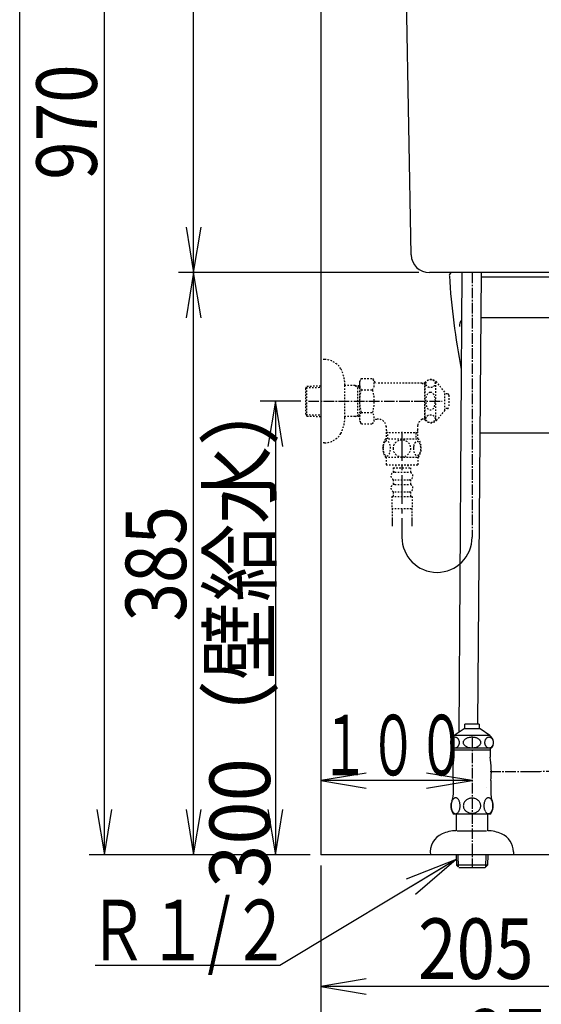
# Model space of a CAD drawing. Extents: x 0 to 2000, y 115 to 2915.
# Drawn here: x 180 to 525, y 443 to 1094 of the extents above; entities that cross this region are included whole.
import ezdxf
from ezdxf.enums import TextEntityAlignment as Align

# ---------------------------------------------------------------- set-up
doc = ezdxf.new("R2010")
doc.units = 0
doc.header["$MEASUREMENT"] = 0
for name, pattern in [('EXLTYPE10', [28.575, 19.05, -3.175, 3.175, -3.175]), ('EXLTYPE2', [2, 1, -1]), ('EXLTYPE3', [10, 7, -1, 1, -1])]:
    doc.linetypes.add(name, pattern=pattern)
doc.layers.get('0').update_dxf_attribs({"linetype": 'CONTINUOUS'})
for name, color, linetype in [('タンク', 7, 'CONTINUOUS'), ('便器', 7, 'CONTINUOUS'), ('便座', 7, 'CONTINUOUS'), ('寸法', 7, 'CONTINUOUS'), ('枠', 7, 'CONTINUOUS'), ('止水栓', 7, 'CONTINUOUS')]:
    doc.layers.add(name, color=color, linetype=linetype)
doc.styles.add('EXCADDIM1', font='monotxt', dxfattribs={"width": 0.84, "bigfont": 'extfont'})
doc.styles.add('EXCADDIM2', font='monotxt', dxfattribs={"width": 0.95, "bigfont": 'extfont'})
doc.styles.add('EXCADSTD', font='monotxt', dxfattribs={"bigfont": 'extfont'})
doc.styles.get("Standard").update_dxf_attribs({"font": 'monotxt', "bigfont": 'extfont'})
doc.dimstyles.get("Standard").update_dxf_attribs({"dimtxt": 0.18, "dimasz": 0.18, "dimexe": 0.18, "dimexo": 0.0625, "dimgap": 0.09, "dimtad": 0, "dimtih": 1, "dimtoh": 1, "dimdec": 4, "dimzin": 0, "dimtxsty": 'STANDARD', "dimcen": 0.09, "dimazin": 3, "dimtfac": 1, "dimtdec": 4, "dimtmove": 0, "dimatfit": 3, "dimtolj": 1, "dimtzin": 0})

# ---------------------------------------------------------------- blocks, each defined once
blk = doc.blocks.new('_EX_NORM')
at = {"color": 0, "linetype": 'CONTINUOUS'}
for q in [(-1, 0.166667), (-1, 0), (-1, -0.166667)]:
    blk.add_line((0, 0), q, dxfattribs=at)
blk = doc.blocks.new('*D19')
at = {"layer": '寸法', "color": 3, "linetype": 'CONTINUOUS'}
for p, q in [((584.017073, 712.000009), (584.017073, 444.99993)), ((379.017073, 535.000004), (379.017073, 444.99993)), ((409.017073, 459.99993), (379.017073, 454.99993)), ((584.017073, 454.99993), (554.017073, 459.99993)), ((584.017073, 454.99993), (379.017073, 454.99993)), ((379.017073, 454.99993), (409.017073, 449.99993)), ((554.017073, 449.99993), (584.017073, 454.99993))]:
    blk.add_line(p, q, dxfattribs=at)
at = {"layer": '寸法', "color": 2, "linetype": 'CONTINUOUS', "style": 'EXCADSTD', "width": 0.84}
blk.add_text('205', height=40, dxfattribs=at).set_placement((481.517073, 459.99993), align=Align.CENTER)
blk = doc.blocks.new('*D20')
at = {"layer": '寸法', "color": 3, "linetype": 'CONTINUOUS'}
for p, q in [((365.857073, 842.000324), (339, 842.000324)), ((349, 842.000324), (344, 812.000324)), ((349, 842.000324), (349, 542.000324)), ((354, 812.000324), (349, 842.000324)), ((344, 572.000324), (349, 542.000324)), ((349, 542.000324), (354, 572.000324))]:
    blk.add_line(p, q, dxfattribs=at)
at = {"layer": '寸法', "color": 2, "linetype": 'CONTINUOUS', "style": 'EXCADSTD', "width": 0.945}
blk.add_text('300（壁給水）', height=40, rotation=90, dxfattribs=at).set_placement((345.5, 692.000324), align=Align.CENTER)
blk = doc.blocks.new('*D21')
at = {"layer": '寸法', "color": 3, "linetype": 'CONTINUOUS'}
for p, q in [((379.017073, 535.000004), (379.017073, 385)), ((649.017073, 447.99993), (649.017073, 385)), ((409.017073, 400), (379.017073, 395)), ((649.017073, 395), (619.017073, 400)), ((379.017073, 395), (649.017073, 395)), ((379.017073, 395), (409.017073, 390)), ((619.017073, 390), (649.017073, 395))]:
    blk.add_line(p, q, dxfattribs=at)
at = {"layer": '寸法', "color": 2, "linetype": 'CONTINUOUS', "style": 'EXCADSTD', "width": 0.84}
blk.add_text('270', height=40, dxfattribs=at).set_placement((514.017073, 400), align=Align.CENTER)
blk = doc.blocks.new('*D22')
at = {"layer": '寸法', "color": 3, "linetype": 'CONTINUOUS'}
for p, q in [((295, 926.99993), (290, 896.99993)), ((295, 542.000004), (295, 926.99993)), ((300, 896.99993), (295, 926.99993)), ((290, 572.000004), (295, 542.000004)), ((295, 542.000004), (300, 572.000004))]:
    blk.add_line(p, q, dxfattribs=at)
at = {"layer": '寸法', "color": 2, "linetype": 'CONTINUOUS', "style": 'EXCADSTD', "width": 0.84}
blk.add_text('385', height=40, rotation=90, dxfattribs=at).set_placement((290, 734.499967), align=Align.CENTER)
blk = doc.blocks.new('*D23')
at = {"layer": '寸法', "color": 3, "linetype": 'CONTINUOUS'}
for p, q in [((295, 1446.99993), (290, 1416.99993)), ((295, 926.99993), (295, 1446.99993)), ((300, 1416.99993), (295, 1446.99993)), ((290, 956.99993), (295, 926.99993)), ((295, 926.99993), (300, 956.99993)), ((443.79959, 926.99993), (285, 926.99993))]:
    blk.add_line(p, q, dxfattribs=at)
at = {"layer": '寸法', "color": 2, "linetype": 'CONTINUOUS', "style": 'EXCADSTD', "width": 0.84}
blk.add_text('520', height=40, rotation=90, dxfattribs=at).set_placement((290, 1186.99993), align=Align.CENTER)
blk = doc.blocks.new('*D25')
at = {"layer": '寸法', "color": 3, "linetype": 'CONTINUOUS'}
for p, q in [((490.322641, 1511.004826), (226, 1511.004826)), ((236, 1511.004826), (231, 1481.004826)), ((236, 542.000004), (236, 1511.004826)), ((241, 1481.004826), (236, 1511.004826)), ((231, 572.000004), (236, 542.000004)), ((236, 542.000004), (241, 572.000004)), ((372.017073, 542.000004), (226, 542.000004))]:
    blk.add_line(p, q, dxfattribs=at)
at = {"layer": '寸法', "color": 2, "linetype": 'CONTINUOUS', "style": 'EXCADSTD', "width": 0.84}
blk.add_text('970', height=40, rotation=90, dxfattribs=at).set_placement((231, 1026.502415), align=Align.CENTER)

msp = doc.modelspace()

# ---------------------------------------------------------------- linework, layer by layer
at = {"layer": 'タンク', "color": 7, "linetype": 'CONTINUOUS'}
for p, q in [((438.801597, 938.780455), (431.571973, 1333.99993)), ((593.104037, 926.99993), (450.79959, 926.99993))]:
    msp.add_line(p, q, dxfattribs=at)
at = {"layer": 'タンク', "color": 6, "linetype": 'CONTINUOUS'}
for p, q in [((472.29472, 926.99993), (470.251405, 622.973945)), ((482.830682, 628.409007), (485.343039, 926.99993))]:
    msp.add_line(p, q, dxfattribs=at)
at = {"layer": 'タンク', "color": 7, "linetype": 'CONTINUOUS'}
msp.add_arc((450.79959, 938.99993), 12, 181.047977, 270, dxfattribs=at)
at = {"layer": 'タンク', "color": 6, "linetype": 'CONTINUOUS'}
msp.add_arc((455.881545, 752.00997), 23.190428, 180, 0, dxfattribs=at)
at = {"layer": '便器', "color": 7, "linetype": 'CONTINUOUS'}
for p, q in [((472.29472, 926.99993), (466.017073, 926.99993)), ((592.465957, 923.99993), (485.317797, 923.99993)), ((562.258308, 896.99993), (485.090618, 896.99993)), ((485.662504, 820.99993), (560.731745, 820.99993))]:
    msp.add_line(p, q, dxfattribs=at)
for centre, radius, start, end in [((958.023113, 956.289817), 495, 195.420303, 195.420303), ((466.017073, 924.99993), 2, 90, 180), ((958.023113, 956.289817), 495, 183.638913, 190.84601), ((475.638822, 891.99993), 5, 135.32785, 187.336359), ((928.225076, 970.392889), 500, 196.187711, 196.192028), ((485.662504, 825.99993), 5, 255.994178, 270)]:
    msp.add_arc(centre, radius, start, end, dxfattribs=at)
at = {"layer": '便器', "color": 6, "linetype": 'CONTINUOUS'}
msp.add_arc((507.991813, 570.67579), 25, 141.057556, 141.057605, dxfattribs=at)
at = {"layer": '便座', "color": 6, "linetype": 'EXLTYPE2'}
for p, q in [((381.520178, 869.500324), (379.017073, 869.500324)), ((405.807573, 856.934081), (404.691118, 855.000324)), ((404.691118, 855.000324), (404.691118, 829.000324)), ((405.807573, 857.011381), (413.285987, 857.011381)), ((413.285987, 857.011381), (414.447072, 855.000324)), ((448.058828, 854.000324), (416.179122, 854.000324)), ((445.959067, 854.000324), (447.691118, 853.000324)), ((447.691118, 854.000324), (447.691118, 830.000324)), ((448.058828, 853.000324), (447.691118, 853.000324)), ((448.058828, 829.500324), (448.058828, 854.500324)), ((455.058828, 829.500324), (455.058828, 854.500324)), ((461.058828, 848.000324), (455.65817, 854.500324)), ((369.177073, 850.670246), (369.903267, 851.920246)), ((369.177073, 833.370246), (369.177073, 850.670246)), ((369.311841, 850.902223), (379.017073, 851.190731)), ((369.903267, 851.920246), (379.017073, 852.191172)), ((369.903267, 832.120246), (369.903267, 851.920246)), ((395.013873, 831.400324), (395.013873, 852.600324)), ((401.677073, 852.270246), (395.013873, 852.270246)), ((401.677073, 852.270246), (403.484396, 851.216078)), ((404.691118, 852.180648), (401.677073, 852.270246)), ((403.484396, 831.823973), (403.484396, 852.21652)), ((404.691118, 851.180206), (403.484396, 851.216078)), ((405.807573, 849.505878), (413.285988, 849.505878)), ((461.058828, 836.000324), (461.058828, 848.000324)), ((462.741027, 846.897842), (461.058828, 846.981952)), ((463.691089, 845.89909), (463.691089, 838.101589)), ((369.177073, 833.370246), (369.903267, 832.120246)), ((405.807573, 834.534615), (413.285988, 834.534615)), ((461.058828, 836.000324), (455.65817, 829.500324)), ((462.741027, 837.102836), (461.058828, 837.018726)), ((369.311841, 833.138269), (379.017073, 832.849762)), ((369.903267, 832.120246), (379.017073, 831.84932)), ((401.677073, 831.770246), (395.013873, 831.770246)), ((401.677073, 831.770246), (403.484396, 832.824414)), ((404.691118, 831.859845), (401.677073, 831.770246)), ((404.691118, 832.860287), (403.484396, 832.824414)), ((405.852202, 826.989267), (404.691118, 829.000324)), ((405.852202, 826.989267), (413.285987, 826.989267)), ((413.285987, 826.989267), (414.447072, 829.000324)), ((417.216118, 830.000324), (416.179122, 830.000324)), ((445.959067, 830.000324), (447.691118, 831.000324)), ((448.058828, 830.000324), (445.959067, 830.000324)), ((448.058828, 831.000324), (447.691118, 831.000324)), ((422.213613, 825.501497), (422.213613, 817.001497)), ((443.168603, 821.001457), (422.213613, 821.001457)), ((422.213614, 823.127588), (423.441137, 821.001459)), ((423.441114, 817.001497), (423.441114, 821.001457)), ((443.168619, 823.127586), (441.941095, 821.001457)), ((441.941114, 821.001457), (441.941114, 817.001497)), ((443.168622, 817.001497), (443.168622, 826.00267)), ((421.721125, 817.001497), (443.661194, 817.001497)), ((421.721125, 805.001985), (443.659601, 805.001985)), ((422.190363, 805.001985), (422.190363, 800.001985)), ((443.190363, 805.001985), (443.190363, 800.001985)), ((422.190363, 800.001985), (443.190363, 800.001985)), ((426.940363, 798.001985), (426.940363, 795.001985)), ((426.940363, 798.001985), (438.440363, 798.001985)), ((427.940363, 795.001985), (437.440363, 795.001985)), ((428.690363, 800.001985), (428.690363, 798.001985)), ((436.690363, 800.001985), (436.690363, 798.001985)), ((438.440363, 798.001985), (438.440363, 795.001985)), ((426.940363, 790.001985), (426.940363, 787.001985)), ((427.940363, 790.001985), (437.440363, 790.001985)), ((438.440363, 790.001985), (438.440363, 787.001985)), ((426.940363, 782.001985), (426.940363, 779.001985)), ((427.940363, 787.001985), (437.440363, 787.001985)), ((427.940363, 782.001985), (437.440363, 782.001985)), ((438.440363, 782.001985), (438.440363, 779.001985)), ((425.940363, 779.001985), (439.440363, 779.001985)), ((425.940363, 779.001985), (425.940363, 771.001985)), ((439.440363, 779.001985), (439.440363, 771.001985)), ((425.940363, 771.001985), (439.440363, 771.001985)), ((426.190358, 771.001985), (426.190358, 759.287612)), ((439.190358, 771.001985), (439.190358, 759.287612)), ((426.190363, 763.995204), (426.190363, 759.287612)), ((439.190363, 763.995204), (439.190363, 759.287612)), ((426.190363, 761.170613), (426.190363, 759.287612)), ((439.190363, 761.170613), (439.190363, 759.287612))]:
    msp.add_line(p, q, dxfattribs=at)
at = {"layer": '便座', "color": 6, "linetype": 'EXLTYPE3'}
for p, q in [((370.857073, 842.000324), (459.36026, 842.000324)), ((491.017058, 597.142635), (518.026937, 597.142635))]:
    msp.add_line(p, q, dxfattribs=at)
at = {"layer": '便座', "color": 6, "linetype": 'EXLTYPE10'}
msp.add_line((432.691118, 821.687554), (432.691118, 752.00997), dxfattribs=at)
at = {"layer": '便座', "color": 6, "linetype": 'EXLTYPE2', "flags": 128}
for points in [[(381.520178, 814.500324), (379.017073, 814.500324)], [(420.195246, 810.751497), (420.205011, 810.314485), (420.231867, 809.882357), (420.278254, 809.457552), (420.344171, 809.042513), (420.424738, 808.642122), (420.522394, 808.25638), (420.639582, 807.887728), (420.768976, 807.543489), (420.913019, 807.221224), (421.071711, 806.928255), (421.240168, 806.662142), (421.420832, 806.430208), (421.60882, 806.227571), (421.806574, 806.061556), (422.011652, 805.92972), (422.219171, 805.836946), (422.431574, 805.778353), (422.643976, 805.761263), (422.85882, 805.780794), (423.071222, 805.836946), (423.278742, 805.92972), (423.48382, 806.061556), (423.681574, 806.227571), (423.869562, 806.430208), (424.050226, 806.664583), (424.218683, 806.928255), (424.377375, 807.221224), (424.521418, 807.543489), (424.650812, 807.887728), (424.765558, 808.25638), (424.865656, 808.642122), (424.946222, 809.044954), (425.01214, 809.459993), (425.058527, 809.884798), (425.085382, 810.316927), (425.095148, 810.751497), (425.085382, 811.186068), (425.056086, 811.618196), (425.009699, 812.043001), (424.946222, 812.45804), (424.865656, 812.860872), (424.765558, 813.246614), (424.650812, 813.612825), (424.521418, 813.959505), (424.377375, 814.279329), (424.218683, 814.574739), (424.050226, 814.838411), (423.869562, 815.072786), (423.681574, 815.272982), (423.48382, 815.441439), (423.278742, 815.570833), (423.071222, 815.666048), (422.85882, 815.7222), (422.643976, 815.741732), (422.431574, 815.7222), (422.219171, 815.666048), (422.011652, 815.570833), (421.806574, 815.441439), (421.60882, 815.272982)], [(421.60882, 815.272982), (421.420832, 815.072786), (421.240168, 814.838411), (421.069269, 814.574739), (420.913019, 814.279329), (420.768976, 813.959505), (420.63714, 813.612825), (420.522394, 813.246614), (420.424738, 812.860872), (420.344171, 812.45804), (420.278254, 812.043001)], [(432.690363, 805.216829), (433.18841, 805.238802), (433.684015, 805.30472), (434.172296, 805.407259), (434.658136, 805.553743), (435.126886, 805.73929), (435.578546, 805.961458), (436.008234, 806.222689), (436.411066, 806.518099), (436.787043, 806.845247), (437.128839, 807.204134), (437.438898, 807.589876), (437.712336, 807.997591), (437.949152, 808.427278), (438.142023, 808.876497), (438.295832, 809.340364), (438.405695, 809.813997), (438.471613, 810.294954), (438.496027, 810.778353), (438.471613, 811.264193), (438.405695, 811.74515), (438.295832, 812.218782), (438.142023, 812.680208), (437.949152, 813.129427), (437.712336, 813.559114), (437.438898, 813.969271), (437.128839, 814.352571), (436.787043, 814.711458), (436.411066, 815.038607), (436.008234, 815.334017), (435.578546, 815.595247), (435.126886, 815.819857), (434.658136, 816.005403), (434.172296, 816.149446), (433.676691, 816.254427), (433.17132, 816.317903), (432.663507, 816.339876), (432.155695, 816.317903), (431.650324, 816.254427), (431.154718, 816.149446), (430.668879, 816.005403), (430.200129, 815.819857), (429.748468, 815.595247), (429.318781, 815.334017), (428.915949, 815.038607), (428.539972, 814.711458), (428.198175, 814.352571), (427.888117, 813.969271), (427.614679, 813.559114), (427.377863, 813.129427), (427.184992, 812.680208), (427.031183, 812.218782), (426.92132, 811.74515), (426.855402, 811.264193), (426.833429, 810.780794)], [(440.292902, 810.744173), (440.302668, 810.341341), (440.331964, 809.94095), (440.378351, 809.545443), (440.441828, 809.162142), (440.522394, 808.788607), (440.622492, 808.42972), (440.737238, 808.090364), (440.866632, 807.768099), (441.010675, 807.470247), (441.169367, 807.199251), (441.337824, 806.952669), (441.518488, 806.735384), (441.708918, 806.547396), (441.906671, 806.393587), (442.109308, 806.273958), (442.319269, 806.186068), (442.52923, 806.132357), (442.744074, 806.115267), (442.956476, 806.132357), (443.168879, 806.186068), (443.378839, 806.273958), (443.581476, 806.393587), (443.77923, 806.549837), (443.967218, 806.735384), (444.147882, 806.952669), (444.318781, 807.19681), (444.475031, 807.470247), (444.619074, 807.768099), (444.75091, 808.090364), (444.865656, 808.42972), (444.963312, 808.788607), (445.043879, 809.1597), (445.109796, 809.545443), (445.156183, 809.94095), (445.183039, 810.341341), (445.192804, 810.744173), (445.183039, 811.147005), (445.156183, 811.547396), (445.109796, 811.942903), (445.04632, 812.328646), (444.963312, 812.702181), (444.865656, 813.061068), (444.75091, 813.400423), (444.619074, 813.722689), (444.475031, 814.018099), (444.318781, 814.291536), (444.147882, 814.538118), (443.96966, 814.755403), (443.77923, 814.94095), (443.581476, 815.094759), (443.378839, 815.216829), (443.168879, 815.30472), (442.956476, 815.358431), (442.744074, 815.375521), (442.52923, 815.355989), (442.319269, 815.30472), (442.109308, 815.216829), (441.906671, 815.094759), (441.708918, 814.94095)], [(441.708918, 814.94095), (441.518488, 814.755403), (441.337824, 814.538118), (441.169367, 814.291536), (441.010675, 814.018099), (440.866632, 813.720247), (440.737238, 813.400423), (440.622492, 813.061068), (440.522394, 812.702181), (440.441828, 812.328646), (440.378351, 811.942903)], [(420.278254, 812.043001), (420.231867, 811.618196), (420.205011, 811.186068), (420.195246, 810.751497)], [(426.833429, 810.778353), (426.855402, 810.294954), (426.92132, 809.813997), (427.031183, 809.340364), (427.184992, 808.876497), (427.377863, 808.42972), (427.614679, 807.997591), (427.888117, 807.589876), (428.198175, 807.204134), (428.539972, 806.847689), (428.915949, 806.518099), (429.318781, 806.22513), (429.748468, 805.961458), (430.200129, 805.736849), (430.668879, 805.551302), (431.154718, 805.407259), (431.650324, 805.302278), (432.155695, 805.238802), (432.663507, 805.216829), (432.673273, 805.216829), (432.680597, 805.216829), (432.690363, 805.216829)], [(440.378351, 811.942903), (440.331964, 811.549837), (440.302668, 811.149446), (440.292902, 810.746614)]]:
    msp.add_lwpolyline(points, dxfattribs=at)
at = {"layer": '便座', "color": 6, "linetype": 'EXLTYPE2'}
for centre, radius, start, end in [((381.520178, 856.800324), 12.7, 31.438859, 90), ((370.017073, 852.200324), 25, 0.916772, 26.677421), ((411.556356, 853.258629), 6.865249, 156.844796, 213.136123), ((407.537205, 853.258629), 6.865249, 326.863877, 33.136123), ((416.179122, 856.000324), 2, 210, 270), ((451.858499, 851.250324), 5, 40.541602, 139.458398), ((430.478008, 842.000324), 25.78689, 163.078523, 196.858376), ((388.615552, 842.000324), 25.78689, 343.171038, 16.921477), ((462.691089, 845.89909), 1, 0, 87.137595), ((411.556356, 830.781864), 6.865249, 146.863877, 203.155204), ((407.537205, 830.781864), 6.865249, 326.863877, 33.136123), ((462.691089, 838.101589), 1, 272.862405, 0), ((370.017073, 831.800324), 25, 333.322579, 359.083228), ((416.179122, 828.000324), 2, 90, 150), ((417.216118, 825.000324), 5, 0, 90), ((448.140937, 825.501497), 5, 115.872755, 174.247319), ((451.858499, 832.750324), 5, 220.541602, 319.458398), ((381.520178, 827.200324), 12.7, 270, 328.561141), ((430.939875, 811.002962), 10.998535, 146.94841, 213.059082), ((434.440851, 811.002962), 10.99987, 326.937744, 33.054687), ((427.940363, 792.501985), 2.5, 90, 180), ((437.440363, 792.501985), 2.5, 0, 90), ((427.940363, 792.501985), 2.5, 180, 270), ((437.440363, 792.501985), 2.5, 270, 0), ((427.940363, 784.501985), 2.5, 90, 180), ((427.940363, 784.501985), 2.5, 180, 270), ((437.440363, 784.501985), 2.5, 0, 90), ((437.440363, 784.501985), 2.5, 270, 0)]:
    msp.add_arc(centre, radius, start, end, dxfattribs=at)
at = {"layer": '便座', "color": 6, "linetype": 'EXLTYPE3'}
msp.add_arc((518.026937, 831.313542), 234.170907, 270, 0, dxfattribs=at)
at = {"layer": '便座', "color": 6, "linetype": 'EXLTYPE2'}
for centre, major_axis, ratio in [((451.558828, 853.620824), (-3, 0), 0.8735), ((451.558828, 842.000324), (0, 6), 0.5), ((451.558828, 830.379824), (-3, 0), 0.8735)]:
    msp.add_ellipse(centre, major_axis=major_axis, ratio=ratio, dxfattribs=at)
at = {"layer": '寸法', "color": 6, "linetype": 'EXLTYPE3'}
msp.add_line((479.071973, 926.99993), (479.071973, 752.00997), dxfattribs=at)
at = {"layer": '寸法', "color": 3, "linetype": 'CONTINUOUS'}
for p, q in [((409.017073, 596.1), (379.017073, 591.1)), ((479.017073, 591.1), (449.017073, 596.1)), ((479.017073, 591.1), (379.017073, 591.1)), ((379.017073, 591.1), (409.017073, 586.1)), ((449.017073, 586.1), (479.017073, 591.1))]:
    msp.add_line(p, q, dxfattribs=at)
at = {"layer": '枠', "color": 7, "linetype": 'CONTINUOUS'}
for p, q in [((180, 115), (180, 2915)), ((379.017073, 1816), (379.017073, 542.000004)), ((1263, 542.000004), (379.017073, 542.000004))]:
    msp.add_line(p, q, dxfattribs=at)
at = {"layer": '止水栓', "color": 6, "linetype": 'CONTINUOUS'}
for p, q in [((473.717848, 625.401194), (467.27101, 620.887034)), ((484.317061, 625.401194), (473.717848, 625.401194)), ((474.266097, 625.401194), (474.266097, 628.409007)), ((483.76805, 628.409007), (474.266097, 628.409007)), ((483.76805, 628.409007), (483.76805, 625.401194)), ((490.763899, 620.887034), (484.317061, 625.401194)), ((465.457808, 618.51887), (465.300642, 618.277171)), ((465.631911, 618.743479), (465.457808, 618.51887)), ((465.822035, 618.950999), (465.631911, 618.743479)), ((466.026503, 619.136546), (465.822035, 618.950999)), ((466.243941, 619.30012), (466.026503, 619.136546)), ((466.47206, 619.43928), (466.243941, 619.30012)), ((466.710402, 619.554026), (466.47206, 619.43928)), ((466.956221, 619.646799), (466.710402, 619.554026)), ((467.207686, 619.712717), (466.956221, 619.646799)), ((467.463423, 619.75178), (467.207686, 619.712717)), ((490.763899, 620.887034), (467.27101, 620.887034)), ((467.720992, 619.766428), (467.463423, 619.75178)), ((467.978102, 619.75178), (467.720381, 619.766428)), ((468.233839, 619.712717), (467.978102, 619.75178)), ((468.485457, 619.646799), (468.233839, 619.712717)), ((468.731734, 619.556467), (468.485457, 619.646799)), ((468.969771, 619.441721), (468.731734, 619.556467)), ((469.198347, 619.30012), (468.969771, 619.441721)), ((469.415175, 619.134104), (469.198347, 619.30012)), ((469.619795, 618.948557), (469.415175, 619.134104)), ((469.80992, 618.743479), (469.619795, 618.948557)), ((469.984023, 618.521311), (469.80992, 618.743479)), ((470.140883, 618.277171), (469.984023, 618.521311)), ((474.547163, 618.51887), (474.23741, 618.277171)), ((474.890944, 618.743479), (474.547163, 618.51887)), ((475.26631, 618.950999), (474.890944, 618.743479)), ((475.67021, 619.136546), (475.26631, 618.950999)), ((476.09944, 619.30012), (475.67021, 619.136546)), ((476.550642, 619.43928), (476.09944, 619.30012)), ((477.021071, 619.556467), (476.550642, 619.43928)), ((477.506606, 619.646799), (477.021071, 619.556467)), ((478.003737, 619.712717), (477.506606, 619.646799)), ((478.508345, 619.754221), (478.003737, 619.712717)), ((479.01692, 619.766428), (478.508345, 619.754221)), ((479.525649, 619.75178), (479.017226, 619.763987)), ((480.030257, 619.712717), (479.525649, 619.75178)), ((480.527235, 619.646799), (480.030257, 619.712717)), ((481.012465, 619.556467), (480.527235, 619.646799)), ((481.482893, 619.441721), (481.012465, 619.556467)), ((481.934554, 619.30012), (481.482893, 619.441721)), ((482.363478, 619.134104), (481.934554, 619.30012)), ((482.767531, 618.948557), (482.363478, 619.134104)), ((483.142897, 618.743479), (482.767531, 618.948557)), ((483.487135, 618.521311), (483.142897, 618.743479)), ((483.797041, 618.277171), (483.487135, 618.521311)), ((488.046309, 618.51887), (487.889449, 618.277171)), ((488.220564, 618.743479), (488.046309, 618.51887)), ((488.410841, 618.950999), (488.220564, 618.743479)), ((488.615462, 619.136546), (488.410841, 618.950999)), ((488.832899, 619.30012), (488.615462, 619.136546)), ((489.061781, 619.43928), (488.832899, 619.30012)), ((489.299971, 619.554026), (489.061781, 619.43928)), ((489.54579, 619.646799), (489.299971, 619.554026)), ((489.79756, 619.712717), (489.54579, 619.646799)), ((490.053145, 619.75178), (489.79756, 619.712717)), ((490.310866, 619.766428), (490.053145, 619.75178)), ((490.568129, 619.75178), (490.310255, 619.766428)), ((490.824019, 619.712717), (490.568129, 619.75178)), ((491.075789, 619.646799), (490.824019, 619.712717)), ((491.321913, 619.556467), (491.075789, 619.646799)), ((491.560255, 619.441721), (491.321913, 619.556467)), ((491.788985, 619.30012), (491.560255, 619.441721)), ((492.006422, 619.134104), (491.788985, 619.30012)), ((492.211043, 618.948557), (492.006422, 619.134104)), ((492.401167, 618.743479), (492.211043, 618.948557)), ((492.57527, 618.521311), (492.401167, 618.743479)), ((492.732283, 618.277171), (492.57527, 618.521311)), ((464.778639, 616.577952), (464.76689, 616.275217)), ((464.76689, 616.275217), (464.778181, 615.970042)), ((464.778181, 615.970042), (464.811751, 615.669749)), ((464.812056, 616.880686), (464.778639, 616.577952)), ((464.811751, 615.669749), (464.867751, 615.371897)), ((464.867751, 617.178538), (464.812056, 616.880686)), ((464.945265, 617.469065), (464.867751, 617.178538)), ((464.867751, 615.371897), (464.945265, 615.08137)), ((465.043837, 617.749827), (464.945265, 617.469065)), ((464.945265, 615.08137), (465.044142, 614.800608)), ((465.162703, 618.020823), (465.043837, 617.749827)), ((465.044142, 614.800608), (465.162703, 614.529612)), ((465.300642, 618.277171), (465.162703, 618.020823)), ((465.162703, 614.529612), (465.301253, 614.273264)), ((465.301253, 614.273264), (465.458266, 614.029124)), ((465.458266, 614.029124), (465.631911, 613.806956)), ((465.631911, 613.806956), (465.821883, 613.601878)), ((465.821883, 613.601878), (466.026198, 613.416331)), ((466.026198, 613.416331), (466.243941, 613.250315)), ((466.243941, 613.250315), (466.472517, 613.108714)), ((491.767622, 612.500803), (466.266524, 612.500803)), ((466.472517, 613.108714), (466.710555, 612.993967)), ((466.710555, 612.993967), (466.956221, 612.903635)), ((466.956221, 612.903635), (467.207838, 612.837717)), ((467.012679, 612.500803), (467.012679, 606.682932)), ((467.207838, 612.837717), (467.463118, 612.798655)), ((467.720992, 612.784007), (467.978407, 612.798655)), ((467.978407, 612.798655), (468.233687, 612.837717)), ((468.233687, 612.837717), (468.485457, 612.903635)), ((468.485457, 612.903635), (468.731123, 612.996409)), ((468.731123, 612.996409), (468.96916, 613.111155)), ((468.96916, 613.111155), (469.198347, 613.250315)), ((469.198347, 613.250315), (469.415785, 613.413889)), ((469.415785, 613.413889), (469.620406, 613.599436)), ((469.620406, 613.599436), (469.80992, 613.806956)), ((469.80992, 613.806956), (469.984023, 614.031565)), ((469.984023, 614.031565), (470.14073, 614.273264)), ((470.14073, 614.273264), (470.279433, 614.529612)), ((470.279433, 618.020823), (470.140883, 618.277171)), ((470.398299, 617.749827), (470.279433, 618.020823)), ((470.279433, 614.529612), (470.398451, 614.800608)), ((470.497023, 617.469065), (470.398299, 617.749827)), ((470.398451, 614.800608), (470.49687, 615.08137)), ((470.49687, 615.08137), (470.574538, 615.371897)), ((470.574538, 617.178538), (470.497023, 617.469065)), ((470.630385, 616.880686), (470.574538, 617.178538)), ((470.574538, 615.371897), (470.630232, 615.669749)), ((470.630232, 615.669749), (470.663802, 615.972483)), ((470.663954, 616.580393), (470.630385, 616.880686)), ((470.663802, 615.972483), (470.675246, 616.275217)), ((470.675246, 616.275217), (470.663954, 616.580393)), ((473.204237, 616.577952), (473.181807, 616.275217)), ((473.181807, 616.275217), (473.204085, 615.970042)), ((473.204085, 615.970042), (473.270766, 615.669749)), ((473.270613, 616.880686), (473.204237, 616.577952)), ((473.380629, 617.178538), (473.270613, 616.880686)), ((473.270766, 615.669749), (473.380629, 615.371897)), ((473.533369, 617.469065), (473.380629, 617.178538)), ((473.380629, 615.371897), (473.533827, 615.08137)), ((473.728377, 617.749827), (473.533369, 617.469065)), ((473.533827, 615.08137), (473.728682, 614.800608)), ((473.963362, 618.020823), (473.728377, 617.749827)), ((473.728682, 614.800608), (473.963362, 614.529612)), ((474.23741, 618.277171), (473.963362, 618.020823)), ((473.963362, 614.529612), (474.2368, 614.273264)), ((474.2368, 614.273264), (474.546706, 614.029124)), ((474.546706, 614.029124), (474.890944, 613.806956)), ((474.890944, 613.806956), (475.26631, 613.601878)), ((475.26631, 613.601878), (475.670363, 613.416331)), ((475.670363, 613.416331), (476.09944, 613.250315)), ((476.09944, 613.250315), (476.5511, 613.108714)), ((476.5511, 613.108714), (477.021529, 612.993967)), ((477.021529, 612.993967), (477.506606, 612.903635)), ((477.506606, 612.903635), (478.003584, 612.837717)), ((478.003584, 612.837717), (478.508192, 612.798655)), ((478.508192, 612.798655), (479.01692, 612.784007)), ((479.01692, 612.784007), (479.525496, 612.796214)), ((479.525496, 612.796214), (480.030104, 612.837717)), ((480.030104, 612.837717), (480.527235, 612.903635)), ((480.527235, 612.903635), (481.01277, 612.993967)), ((481.01277, 612.993967), (481.483199, 613.111155)), ((481.483199, 613.111155), (481.934554, 613.250315)), ((481.934554, 613.250315), (482.363783, 613.413889)), ((482.363783, 613.413889), (482.767683, 613.599436)), ((482.767683, 613.599436), (483.142897, 613.806956)), ((483.142897, 613.806956), (483.486678, 614.031565)), ((483.486678, 614.031565), (483.796431, 614.273264)), ((483.796431, 614.273264), (484.070479, 614.529612)), ((484.070479, 618.020823), (483.797041, 618.277171)), ((484.305159, 617.749827), (484.070479, 618.020823)), ((484.070479, 614.529612), (484.305464, 614.800608)), ((484.500014, 617.469065), (484.305159, 617.749827)), ((484.305464, 614.800608), (484.500472, 615.08137)), ((484.653212, 617.178538), (484.500014, 617.469065)), ((484.500472, 615.08137), (484.653212, 615.371897)), ((484.763075, 616.880686), (484.653212, 617.178538)), ((484.653212, 615.371897), (484.763228, 615.669749)), ((484.829756, 616.580393), (484.763075, 616.880686)), ((484.763228, 615.669749), (484.829604, 615.972483)), ((484.829604, 615.972483), (484.852034, 616.275217)), ((484.852034, 616.275217), (484.829756, 616.580393)), ((487.366377, 616.577952), (487.354781, 616.275217)), ((487.354781, 616.275217), (487.366072, 615.970042)), ((487.366072, 615.970042), (487.399794, 615.669749)), ((487.399947, 616.880686), (487.366377, 616.577952)), ((487.399794, 615.669749), (487.455641, 615.371897)), ((487.455641, 617.178538), (487.399947, 616.880686)), ((487.533003, 617.469065), (487.455641, 617.178538)), ((487.455641, 615.371897), (487.533308, 615.08137)), ((487.631728, 617.749827), (487.533003, 617.469065)), ((487.533308, 615.08137), (487.632185, 614.800608)), ((487.750746, 618.020823), (487.631728, 617.749827)), ((487.632185, 614.800608), (487.750746, 614.529612)), ((487.889449, 618.277171), (487.750746, 618.020823)), ((487.750746, 614.529612), (487.889296, 614.273264)), ((487.889296, 614.273264), (488.046309, 614.029124)), ((488.046309, 614.029124), (488.220564, 613.806956)), ((488.220564, 613.806956), (488.410689, 613.601878)), ((488.410689, 613.601878), (488.615309, 613.416331)), ((488.615309, 613.416331), (488.832899, 613.250315)), ((488.832899, 613.250315), (489.061629, 613.108714)), ((489.061629, 613.108714), (489.299971, 612.993967)), ((489.299971, 612.993967), (489.54579, 612.903635)), ((489.54579, 612.903635), (489.79756, 612.837717)), ((489.79756, 612.837717), (490.05345, 612.798655)), ((490.05345, 612.798655), (490.310866, 612.784007)), ((490.310866, 612.784007), (490.568587, 612.798655)), ((490.568587, 612.798655), (490.824171, 612.837717)), ((490.824171, 612.837717), (491.075789, 612.903635)), ((491.021468, 612.500803), (491.021468, 606.682932)), ((491.075789, 612.903635), (491.321608, 612.996409)), ((491.321608, 612.996409), (491.559798, 613.111155)), ((491.559798, 613.111155), (491.788985, 613.250315)), ((491.788985, 613.250315), (492.006422, 613.413889)), ((492.006422, 613.413889), (492.211043, 613.599436)), ((492.211043, 613.599436), (492.401167, 613.806956)), ((492.401167, 613.806956), (492.575423, 614.031565)), ((492.575423, 614.031565), (492.732283, 614.273264)), ((492.870833, 618.020823), (492.732283, 618.277171)), ((492.732283, 614.273264), (492.870833, 614.529612)), ((492.989546, 617.749827), (492.870833, 618.020823)), ((492.870833, 614.529612), (492.989851, 614.800608)), ((493.088423, 617.469065), (492.989546, 617.749827)), ((492.989851, 614.800608), (493.088576, 615.08137)), ((493.16609, 617.178538), (493.088423, 617.469065)), ((493.088576, 615.08137), (493.16609, 615.371897)), ((493.22209, 616.880686), (493.16609, 617.178538)), ((493.16609, 615.371897), (493.221785, 615.669749)), ((493.221785, 615.669749), (493.255354, 615.972483)), ((493.255812, 616.580393), (493.22209, 616.880686)), ((493.255354, 615.972483), (493.267104, 616.275217)), ((493.267104, 616.275217), (493.255812, 616.580393)), ((467.017561, 611.499827), (491.016585, 611.499827)), ((466.517073, 591.101878), (466.517073, 581.690257)), ((491.517073, 591.101878), (491.517073, 581.690257)), ((467.142073, 579.43928), (466.900374, 579.263499)), ((467.393538, 579.57844), (467.142073, 579.43928)), ((467.647444, 579.678538), (467.393538, 579.57844)), ((467.908675, 579.739573), (467.647444, 579.678538)), ((468.169905, 579.759104), (467.908675, 579.739573)), ((468.431136, 579.739573), (468.169905, 579.759104)), ((468.689925, 579.678538), (468.431136, 579.739573)), ((468.946272, 579.57844), (468.689925, 579.678538)), ((469.195296, 579.441721), (468.946272, 579.57844)), ((469.436995, 579.263499), (469.195296, 579.441721)), ((478.013655, 579.412424), (477.522932, 579.31721)), ((478.509261, 579.468577), (478.013655, 579.412424)), ((479.009749, 579.488108), (478.509261, 579.468577)), ((479.01219, 579.488108), (479.009749, 579.488108)), ((479.014632, 579.488108), (479.01219, 579.488108)), ((479.017073, 579.488108), (479.014632, 579.488108)), ((479.551741, 579.466135), (479.070784, 579.488108)), ((480.027815, 579.409983), (479.551741, 579.466135)), ((480.496565, 579.31721), (480.027815, 579.409983)), ((488.846175, 579.429514), (488.604475, 579.253733)), ((489.095198, 579.566233), (488.846175, 579.429514)), ((489.141585, 579.588206), (489.095198, 579.566233)), ((489.190413, 579.607737), (489.141585, 579.588206)), ((489.2368, 579.627268), (489.190413, 579.607737)), ((489.446761, 579.690745), (489.2368, 579.627268)), ((489.659163, 579.729807), (489.446761, 579.690745)), ((489.871565, 579.744456), (489.659163, 579.729807)), ((490.132796, 579.724924), (489.871565, 579.744456)), ((490.391585, 579.663889), (490.132796, 579.724924)), ((490.647932, 579.566233), (490.391585, 579.663889)), ((490.896956, 579.429514), (490.647932, 579.566233)), ((491.138655, 579.253733), (490.896956, 579.429514)), ((465.179182, 574.932444), (465.169417, 574.47346)), ((465.169417, 574.47346), (465.179182, 574.012034)), ((465.213362, 575.391428), (465.179182, 574.932444)), ((465.179182, 574.012034), (465.213362, 573.555491)), ((465.271956, 575.840647), (465.213362, 575.391428)), ((465.213362, 573.555491), (465.271956, 573.103831)), ((465.350081, 576.2801), (465.271956, 575.840647)), ((465.271956, 573.103831), (465.350081, 572.664378)), ((465.450179, 576.707346), (465.350081, 576.2801)), ((465.569807, 577.115061), (465.450179, 576.707346)), ((465.711409, 577.505686), (465.569807, 577.115061)), ((465.8701, 577.869456), (465.711409, 577.505686)), ((466.048323, 578.211253), (465.8701, 577.869456)), ((466.241194, 578.521311), (466.048323, 578.211253)), ((466.448714, 578.802073), (466.241194, 578.521311)), ((466.66844, 579.051096), (466.448714, 578.802073)), ((466.900374, 579.263499), (466.66844, 579.051096)), ((469.668929, 579.051096), (469.436995, 579.263499)), ((469.888655, 578.802073), (469.668929, 579.051096)), ((470.096175, 578.521311), (469.888655, 578.802073)), ((470.291487, 578.211253), (470.096175, 578.521311)), ((470.467268, 577.869456), (470.291487, 578.211253)), ((470.62596, 577.505686), (470.467268, 577.869456)), ((470.767561, 577.115061), (470.62596, 577.505686)), ((470.88719, 576.707346), (470.767561, 577.115061)), ((470.987288, 576.2801), (470.88719, 576.707346)), ((471.067854, 575.840647), (470.987288, 576.2801)), ((470.987288, 572.664378), (471.067854, 573.103831)), ((471.124007, 575.391428), (471.067854, 575.840647)), ((471.067854, 573.103831), (471.124007, 573.555491)), ((471.158186, 574.932444), (471.124007, 575.391428)), ((471.124007, 573.555491), (471.158186, 574.012034)), ((471.167952, 574.47346), (471.158186, 574.932444)), ((471.158186, 574.012034), (471.170393, 574.471018)), ((473.287093, 574.92512), (473.26512, 574.490549)), ((473.26512, 574.490549), (473.287093, 574.053538)), ((473.353011, 575.357249), (473.287093, 574.92512)), ((473.287093, 574.053538), (473.353011, 573.621409)), ((473.460432, 575.784495), (473.353011, 575.357249)), ((473.353011, 573.621409), (473.460432, 573.196604)), ((473.6118, 576.199534), (473.460432, 575.784495)), ((473.460432, 573.196604), (473.6118, 572.779124)), ((473.804671, 576.602366), (473.6118, 576.199534)), ((474.036604, 576.988108), (473.804671, 576.602366)), ((474.305159, 577.35676), (474.036604, 576.988108)), ((474.610335, 577.70344), (474.305159, 577.35676)), ((474.947249, 578.023264), (474.610335, 577.70344)), ((475.318343, 578.318674), (474.947249, 578.023264)), ((475.716292, 578.584788), (475.318343, 578.318674)), ((476.138655, 578.819163), (475.716292, 578.584788)), ((476.582991, 579.019358), (476.138655, 578.819163)), ((477.044417, 579.187815), (476.582991, 579.019358)), ((477.522932, 579.31721), (477.044417, 579.187815)), ((480.975081, 579.187815), (480.496565, 579.31721)), ((481.438948, 579.019358), (480.975081, 579.187815)), ((481.883284, 578.819163), (481.438948, 579.019358)), ((482.305647, 578.584788), (481.883284, 578.819163)), ((482.703597, 578.318674), (482.305647, 578.584788)), ((483.072249, 578.023264), (482.703597, 578.318674)), ((483.411604, 577.700999), (483.072249, 578.023264)), ((483.71678, 577.35676), (483.411604, 577.700999)), ((483.985335, 576.988108), (483.71678, 577.35676)), ((484.217268, 576.602366), (483.985335, 576.988108)), ((484.407698, 576.199534), (484.217268, 576.602366)), ((484.559065, 575.782053), (484.407698, 576.199534)), ((484.407698, 572.779124), (484.559065, 573.196604)), ((484.666487, 575.357249), (484.559065, 575.782053)), ((484.559065, 573.196604), (484.666487, 573.621409)), ((484.732405, 574.92512), (484.666487, 575.357249)), ((484.666487, 573.621409), (484.732405, 574.053538)), ((484.754378, 574.488108), (484.732405, 574.92512)), ((484.732405, 574.053538), (484.754378, 574.490549)), ((486.883284, 574.971507), (486.871077, 574.517405)), ((486.871077, 574.517405), (486.883284, 574.060862)), ((486.917464, 575.423167), (486.883284, 574.971507)), ((486.883284, 574.060862), (486.917464, 573.609202)), ((486.973616, 575.869944), (486.917464, 575.423167)), ((486.917464, 573.609202), (486.973616, 573.162424)), ((487.051741, 576.304514), (486.973616, 575.869944)), ((486.973616, 573.162424), (487.051741, 572.727854)), ((487.151839, 576.726878), (487.051741, 576.304514)), ((487.273909, 577.12971), (487.151839, 576.726878)), ((487.413069, 577.515452), (487.273909, 577.12971)), ((487.574202, 577.87678), (487.413069, 577.515452)), ((487.749983, 578.213694), (487.574202, 577.87678)), ((487.942854, 578.521311), (487.749983, 578.213694)), ((488.150374, 578.799632), (487.942854, 578.521311)), ((488.372542, 579.043772), (488.150374, 578.799632)), ((488.604475, 579.253733), (488.372542, 579.043772)), ((491.370589, 579.043772), (491.138655, 579.253733)), ((491.590315, 578.79719), (491.370589, 579.043772)), ((491.800276, 578.521311), (491.590315, 578.79719)), ((491.993147, 578.211253), (491.800276, 578.521311)), ((492.168929, 577.87678), (491.993147, 578.211253)), ((492.32762, 577.515452), (492.168929, 577.87678)), ((492.469222, 577.12971), (492.32762, 577.515452)), ((492.58885, 576.726878), (492.469222, 577.12971)), ((492.688948, 576.304514), (492.58885, 576.726878)), ((492.769514, 575.869944), (492.688948, 576.304514)), ((492.688948, 572.727854), (492.769514, 573.162424)), ((492.825667, 575.423167), (492.769514, 575.869944)), ((492.769514, 573.162424), (492.825667, 573.609202)), ((492.859847, 574.971507), (492.825667, 575.423167)), ((492.825667, 573.609202), (492.859847, 574.060862)), ((492.872054, 574.517405), (492.859847, 574.971507)), ((492.859847, 574.060862), (492.872054, 574.514964)), ((465.350081, 572.664378), (465.450179, 572.239573)), ((465.450179, 572.239573), (465.569807, 571.829417)), ((465.569807, 571.829417), (465.711409, 571.441233)), ((465.711409, 571.441233), (465.8701, 571.075022)), ((465.8701, 571.075022), (466.048323, 570.735667)), ((466.048323, 570.735667), (466.241194, 570.423167)), ((466.241194, 570.423167), (466.448714, 570.142405)), ((466.448714, 570.142405), (466.66844, 569.895823)), ((466.66844, 569.895823), (466.900374, 569.680979)), ((491.296889, 568.997385), (466.717268, 569.026682)), ((466.900374, 569.680979), (467.142073, 569.505198)), ((467.142073, 569.505198), (467.393538, 569.366038)), ((467.393538, 569.366038), (467.647444, 569.26594)), ((467.647444, 569.26594), (467.908675, 569.204905)), ((467.908675, 569.204905), (468.169905, 569.187815)), ((468.169905, 569.187815), (468.284651, 569.190257)), ((468.284651, 569.190257), (468.399397, 569.202464)), ((468.399397, 569.202464), (468.511702, 569.221995)), ((468.511702, 569.221995), (468.658186, 569.258616)), ((468.639247, 569.001304), (468.639247, 558.001307)), ((468.658186, 569.258616), (468.802229, 569.307444)), ((468.802229, 569.307444), (468.943831, 569.366038)), ((468.943831, 569.366038), (469.195296, 569.505198)), ((469.195296, 569.505198), (469.436995, 569.680979)), ((469.436995, 569.680979), (469.668929, 569.895823)), ((469.668929, 569.895823), (469.888655, 570.142405)), ((469.888655, 570.142405), (470.096175, 570.423167)), ((470.096175, 570.423167), (470.291487, 570.735667)), ((470.291487, 570.735667), (470.467268, 571.075022)), ((470.467268, 571.075022), (470.62596, 571.441233)), ((470.62596, 571.441233), (470.767561, 571.829417)), ((470.767561, 571.829417), (470.88719, 572.239573)), ((470.88719, 572.239573), (470.987288, 572.664378)), ((473.6118, 572.779124), (473.804671, 572.376292)), ((473.804671, 572.376292), (474.036604, 571.990549)), ((474.036604, 571.990549), (474.305159, 571.621897)), ((474.305159, 571.621897), (474.610335, 571.275217)), ((474.610335, 571.275217), (474.947249, 570.955393)), ((474.947249, 570.955393), (475.318343, 570.659983)), ((475.318343, 570.659983), (475.716292, 570.39387)), ((475.716292, 570.39387), (476.138655, 570.159495)), ((476.138655, 570.159495), (476.582991, 569.959299)), ((476.582991, 569.959299), (477.044417, 569.790842)), ((477.044417, 569.790842), (477.522932, 569.661448)), ((477.522932, 569.661448), (478.013655, 569.566233)), ((478.013655, 569.566233), (478.509261, 569.510081)), ((478.509261, 569.510081), (479.009749, 569.490549)), ((479.009749, 569.490549), (479.01219, 569.490549)), ((479.01219, 569.490549), (479.014632, 569.490549)), ((479.014632, 569.490549), (479.017073, 569.490549)), ((479.070784, 569.490549), (479.551741, 569.512522)), ((479.551741, 569.512522), (480.027815, 569.568674)), ((480.027815, 569.568674), (480.496565, 569.661448)), ((480.496565, 569.661448), (480.975081, 569.790842)), ((480.975081, 569.790842), (481.438948, 569.959299)), ((481.438948, 569.959299), (481.883284, 570.159495)), ((481.883284, 570.159495), (482.305647, 570.39387)), ((482.305647, 570.39387), (482.703597, 570.659983)), ((482.703597, 570.659983), (483.072249, 570.955393)), ((483.072249, 570.955393), (483.411604, 571.275217)), ((483.411604, 571.275217), (483.71678, 571.621897)), ((483.71678, 571.621897), (483.985335, 571.990549)), ((483.985335, 571.990549), (484.217268, 572.376292)), ((484.217268, 572.376292), (484.407698, 572.779124)), ((487.051741, 572.727854), (487.151839, 572.307932)), ((487.151839, 572.307932), (487.273909, 571.902659)), ((487.273909, 571.902659), (487.413069, 571.516917)), ((487.413069, 571.516917), (487.571761, 571.155589)), ((487.749983, 570.821116), (487.942854, 570.511057)), ((487.942854, 570.511057), (488.150374, 570.235178)), ((488.150374, 570.235178), (488.3701, 569.988596)), ((488.3701, 569.988596), (488.602034, 569.778635)), ((488.602034, 569.778635), (488.846175, 569.605296)), ((488.846175, 569.605296), (489.095198, 569.466135)), ((489.095198, 569.466135), (489.349104, 569.368479)), ((489.239247, 569.001304), (489.239247, 558.001307)), ((489.349104, 569.368479), (489.610335, 569.307444)), ((489.610335, 569.307444), (489.871565, 569.287913)), ((489.871565, 569.287913), (490.132796, 569.309885)), ((490.132796, 569.309885), (490.391585, 569.368479)), ((490.391585, 569.368479), (490.647932, 569.466135)), ((490.647932, 569.466135), (490.896956, 569.602854)), ((490.896956, 569.602854), (491.138655, 569.778635)), ((491.138655, 569.778635), (491.370589, 569.988596)), ((491.370589, 569.988596), (491.590315, 570.235178)), ((491.590315, 570.235178), (491.800276, 570.513499)), ((491.800276, 570.513499), (491.993147, 570.821116)), ((491.993147, 570.821116), (492.168929, 571.155589)), ((492.168929, 571.155589), (492.32762, 571.516917)), ((492.32762, 571.516917), (492.469222, 571.902659)), ((492.469222, 571.902659), (492.591292, 572.307932)), ((492.591292, 572.307932), (492.688948, 572.727854)), ((469.296913, 558.001307), (488.581581, 558.001307)), ((468.439979, 542.000331), (468.64994, 535.237635)), ((469.624061, 542.000331), (469.875526, 534.014491)), ((488.254432, 542.000331), (488.005409, 534.014491)), ((489.438514, 542.000331), (489.228553, 535.240077)), ((506.440467, 543.999842), (506.440467, 542.000331)), ((489.228553, 535.240077), (468.64994, 535.237635)), ((468.64994, 535.237635), (469.875526, 534.014491)), ((487.690467, 533.699549), (489.228553, 535.240077)), ((470.190467, 533.699549), (487.690467, 533.699549)), ((352.017077, 468.859549), (230, 468.859549))]:
    msp.add_line(p, q, dxfattribs=at)
at = {"layer": '止水栓', "color": 1, "linetype": 'EXLTYPE3'}
msp.add_line((479.017073, 619.548302), (479.017073, 533.699549), dxfattribs=at)
at = {"layer": '止水栓', "color": 6, "linetype": 'CONTINUOUS'}
for centre, radius, start, end in [((470.267073, 616.275217), 5.49999, 123.010666, 223.338501), ((487.767073, 616.275217), 5.500042, 316.661499, 56.983597), ((526.226546, 597.000315), 60.000095, 170.713165, 185.641708), ((431.8076, 597.000315), 60.000095, 354.358292, 9.286835), ((456.517073, 581.690257), 10.000696, 337.084198, 359.356506), ((501.517073, 581.690257), 10, 179.999969, 202.917496), ((474.017073, 574.290354), 8.999529, 157.07283, 215.794815), ((484.017073, 574.290354), 9.000411, 323.980225, 22.924545), ((464.438514, 543.999842), 12.999535, 113.146301, 188.848084), ((469.296913, 532.701014), 25.30016, 91.941017, 113.202393), ((488.581581, 532.701014), 25.298605, 66.794876, 88.058868), ((493.439979, 543.999842), 13.000488, 0.000031, 66.852539)]:
    msp.add_arc(centre, radius, start, end, dxfattribs=at)

# ---------------------------------------------------------------- texts
at = {"layer": '寸法', "color": 2, "linetype": 'CONTINUOUS', "style": 'EXCADSTD', "width": 0.672}
msp.add_text('１００', height=40, dxfattribs=at).set_placement((378.917073, 594.6), (474.917072, 594.6), align=Align.FIT)
at = {"layer": '止水栓', "color": 2, "linetype": 'CONTINUOUS', "style": 'EXCADSTD', "width": 0.73425}
msp.add_text('Ｒ１/２', height=40, dxfattribs=at).set_placement((225.374913, 472.359549), (358.874913, 472.359549), align=Align.FIT)

# ---------------------------------------------------------------- dimensions: what is measured, and where the dimension line sits
at = {"layer": '寸法', "color": 3, "linetype": 'CONTINUOUS'}
for base, p1, p2, text, override, picture, middle in [((236, 1511.004826), (379.017073, 542.000004), (497.322641, 1511.004826), '970', {"dimtxt": 40, "dimasz": 30, "dimexe": 10, "dimexo": 7, "dimgap": 5, "dimtad": 1, "dimjust": 0, "dimtih": 0, "dimtoh": 0, "dimdec": 1, "dimzin": 8, "dimtxsty": 'EXCADDIM1', "dimblk1": '_EX_NORM', "dimblk2": '_EX_NORM', "dimsah": 1, "dimse1": 0, "dimse2": 0, "dimclrd": 3, "dimclre": 3, "dimclrt": 2, "dimtmove": 2}, '*D25', (211, 1026.502415)), ((349, 542.000324), (370.857073, 842.000324), (329.422456, 542.000324), '300（壁給水）', {"dimtxt": 40, "dimasz": 30, "dimexe": 10, "dimexo": 5, "dimgap": 3.5, "dimtad": 1, "dimjust": 0, "dimtih": 0, "dimtoh": 0, "dimdec": 2, "dimzin": 8, "dimtxsty": 'EXCADDIM2', "dimblk1": '_EX_NORM', "dimblk2": '_EX_NORM', "dimsah": 1, "dimse1": 0, "dimse2": 1, "dimclrd": 3, "dimclre": 3, "dimclrt": 2, "dimtmove": 2}, '*D20', (325.5, 692.000324))]:
    dim = msp.add_linear_dim(base=base, p1=p1, p2=p2, angle=90, text=text, dimstyle='STANDARD', override=override, dxfattribs=at)
    dim.commit()
    dim.dimension.update_dxf_attribs({"geometry": picture, "text_midpoint": middle, "dimtype": 160})
dim = msp.add_linear_dim(base=(295, 1446.99993), p1=(450.79959, 926.99993), p2=(436.440122, 1446.99993), angle=90, dimstyle='STANDARD', override={"dimtxt": 40, "dimasz": 30, "dimexe": 10, "dimexo": 7, "dimgap": 5, "dimtad": 1, "dimjust": 0, "dimtih": 0, "dimtoh": 0, "dimdec": 1, "dimzin": 8, "dimtxsty": 'EXCADDIM1', "dimblk1": '_EX_NORM', "dimblk2": '_EX_NORM', "dimsah": 1, "dimse1": 0, "dimse2": 1, "dimclrd": 3, "dimclre": 3, "dimclrt": 2, "dimtmove": 2}, dxfattribs=at)
dim.commit()
dim.dimension.update_dxf_attribs({"geometry": '*D23', "text_midpoint": (270, 1186.99993), "dimtype": 160})
at = {"layer": '寸法', "color": 2, "linetype": 'CONTINUOUS'}
dim = msp.add_linear_dim(base=(295, 926.99993), p1=(379.017073, 542.000004), p2=(450.79959, 926.99993), angle=90, dimstyle='STANDARD', override={"dimtxt": 40, "dimasz": 30, "dimexe": 0, "dimexo": 0, "dimgap": 5, "dimtad": 1, "dimjust": 0, "dimtih": 0, "dimtoh": 0, "dimdec": 1, "dimzin": 8, "dimtxsty": 'EXCADDIM1', "dimblk1": '_EX_NORM', "dimblk2": '_EX_NORM', "dimsah": 1, "dimse1": 1, "dimse2": 1, "dimclrd": 3, "dimclre": 3, "dimclrt": 2, "dimtmove": 2}, dxfattribs=at)
dim.commit()
dim.dimension.update_dxf_attribs({"geometry": '*D22', "text_midpoint": (270, 734.499967), "dimtype": 160})
at = {"layer": '寸法', "color": 3, "linetype": 'CONTINUOUS'}
for base, p1, p2, override, picture, middle in [((379.017073, 454.99993), (584.017073, 712.000009), (379.017073, 542.000004), {"dimtxt": 40, "dimasz": 30, "dimexe": 10, "dimexo": 0, "dimgap": 5, "dimtad": 1, "dimjust": 0, "dimtih": 0, "dimtoh": 0, "dimdec": 1, "dimzin": 8, "dimtxsty": 'EXCADDIM1', "dimblk1": '_EX_NORM', "dimblk2": '_EX_NORM', "dimsah": 1, "dimse1": 0, "dimse2": 0, "dimclrd": 3, "dimclre": 3, "dimclrt": 2, "dimtmove": 2}, '*D19', (481.517073, 479.99993)), ((649.017073, 395), (379.017073, 542.000004), (649.017073, 454.99993), {"dimtxt": 40, "dimasz": 30, "dimexe": 10, "dimexo": 7, "dimgap": 5, "dimtad": 1, "dimjust": 0, "dimtih": 0, "dimtoh": 0, "dimdec": 1, "dimzin": 8, "dimtxsty": 'EXCADDIM1', "dimblk1": '_EX_NORM', "dimblk2": '_EX_NORM', "dimsah": 1, "dimse1": 0, "dimse2": 0, "dimclrd": 3, "dimclre": 3, "dimclrt": 2, "dimtmove": 2}, '*D21', (514.017073, 420))]:
    dim = msp.add_linear_dim(base=base, p1=p1, p2=p2, dimstyle='STANDARD', override=override, dxfattribs=at)
    dim.commit()
    dim.dimension.update_dxf_attribs({"geometry": picture, "text_midpoint": middle, "dimtype": 160})

# ---------------------------------------------------------------- leaders
at = {"layer": '止水栓', "color": 6, "linetype": 'CONTINUOUS'}
msp.add_leader([(468.535912, 538.910403), (352.017077, 468.859549)], dimstyle='STANDARD', override={"dimasz": 35, "dimldrblk": '_EX_NORM'}, dxfattribs=at)

doc.saveas('drawing.dxf')
